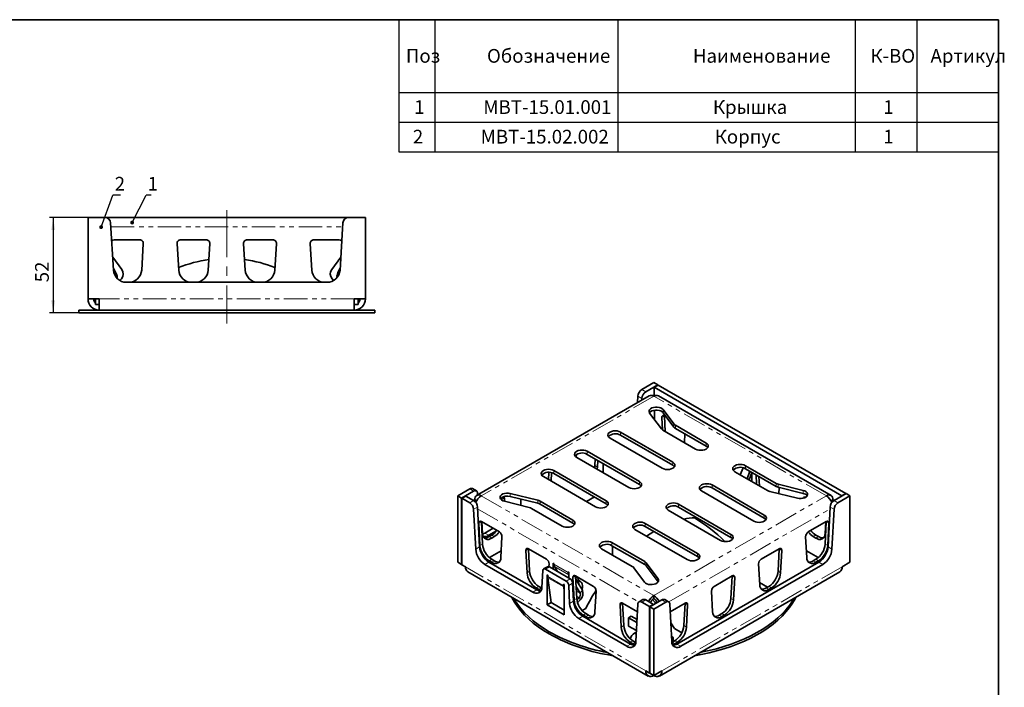
# Model space of a CAD drawing. Units: millimetres. Extents: x 8 to 418, y 1 to 291.
# Drawn here: x 150 to 417, y 110 to 291 of the extents above; entities that cross this region are included whole.
import ezdxf

# ---------------------------------------------------------------- set-up
doc = ezdxf.new("R2010")
doc.units = ezdxf.units.MM
doc.linetypes.add('CENTERX2', pattern=[20.32, 12.7, -2.54, 2.54, -2.54])
doc.linetypes.add('PHANTOM', pattern=[12.7, 6.35, -1.27, 1.27, -1.27, 1.27, -1.27])
doc.layers.add('FORMAT', color=7, linetype='Continuous')
doc.styles.add('SLDTEXTSTYLE0', font='txt')
doc.styles.add('SLDTEXTSTYLE2', font='txt')
doc.styles.add('SLDTEXTSTYLE3', font='txt', dxfattribs={"bigfont": 'bigfont'})
doc.styles.add('SLDTEXTSTYLE4', font='txt')
doc.dimstyles.new('SLDDIMSTYLE1', dxfattribs={"dimtxt": 3.393075, "dimasz": 3.393075, "dimexe": 0, "dimexo": 0.0625, "dimgap": 0.848269, "dimtad": 2, "dimdec": 0, "dimlfac": 2, "dimrnd": 1e-09, "dimzin": 12, "dimdsep": 46, "dimtxsty": 'SLDTEXTSTYLE0', "dimsah": 1, "dimcen": 0.09, "dimadec": 0, "dimazin": 3, "dimtfac": 1, "dimtdec": 0, "dimtofl": 0, "dimtmove": 0, "dimatfit": 3, "dimfxl": 1, "dimfrac": 2, "dimtolj": 1, "dimtzin": 12, "dimarcsym": 0})
doc.dimstyles.new('SLDDIMSTYLE2', dxfattribs={"dimtxt": 0.18, "dimasz": 1.044023, "dimexe": 0, "dimexo": 0.0625, "dimgap": 0, "dimtad": 0, "dimtih": 1, "dimtoh": 1, "dimdec": 0, "dimrnd": 1e-09, "dimzin": 0, "dimdsep": 46, "dimtxsty": 'Standard', "dimblk1": 'DOT', "dimblk2": 'DOT', "dimsah": 1, "dimcen": 0.09, "dimadec": 0, "dimazin": 0, "dimtfac": 1.044023, "dimtdec": 0, "dimtofl": 0, "dimtmove": 0, "dimatfit": 3, "dimldrblk": 'DOT', "dimfxl": 1, "dimfrac": 2, "dimtolj": 1, "dimtzin": 0, "dimarcsym": 0})

# ---------------------------------------------------------------- blocks, each defined once
blk = doc.blocks.new('SW_TABLEANNOTATION_0')
at = {"layer": 'FORMAT', "color": 0}
for p, q in [((0, 0), (0, -19.72)), ((0, 0), (9.77, 0)), ((9.77, 0), (9.77, -19.72)), ((9.77, 0), (59.28, 0)), ((59.28, 0), (59.28, -19.72)), ((59.28, 0), (123.4, 0)), ((123.4, 0), (123.4, -19.72)), ((123.4, 0), (140.12, 0)), ((140.12, 0), (140.12, -19.72)), ((140.12, 0), (162.2, 0)), ((162.2, 0), (162.2, -19.72)), ((0, -19.72), (9.77, -19.72)), ((0, -19.72), (0, -27.72)), ((9.77, -19.72), (59.28, -19.72)), ((9.77, -19.72), (9.77, -27.72)), ((59.28, -19.72), (123.4, -19.72)), ((59.28, -19.72), (59.28, -27.72)), ((123.4, -19.72), (140.12, -19.72)), ((123.4, -19.72), (123.4, -27.72)), ((140.12, -19.72), (162.2, -19.72)), ((140.12, -19.72), (140.12, -27.72)), ((162.2, -19.72), (162.2, -27.72)), ((0, -27.72), (0, -35.72)), ((0, -27.72), (9.77, -27.72)), ((9.77, -27.72), (9.77, -35.72)), ((9.77, -27.72), (59.28, -27.72)), ((59.28, -27.72), (59.28, -35.72)), ((59.28, -27.72), (123.4, -27.72)), ((123.4, -27.72), (123.4, -35.72)), ((123.4, -27.72), (140.12, -27.72)), ((140.12, -27.72), (140.12, -35.72)), ((140.12, -27.72), (162.2, -27.72)), ((162.2, -27.72), (162.2, -35.72)), ((0, -35.72), (9.77, -35.72)), ((9.77, -35.72), (59.28, -35.72)), ((59.28, -35.72), (123.4, -35.72)), ((123.4, -35.72), (140.12, -35.72)), ((140.12, -35.72), (162.2, -35.72))]:
    blk.add_line(p, q, dxfattribs=at)
at = {"layer": 'FORMAT', "color": 0, "attachment_point": 1}
for s, insert, char_height, style in [('Поз', (1.93, -7.93), 3.704, 'SLDTEXTSTYLE3'), ('Обозначение', (23.86, -7.93), 3.7042, 'SLDTEXTSTYLE3'), ('Наименование', (79.54, -7.93), 3.7042, 'SLDTEXTSTYLE3'), ('К-ВО', (127.55, -7.93), 3.704, 'SLDTEXTSTYLE3'), ('Артикул', (143.79, -7.93), 3.704, 'SLDTEXTSTYLE3'), ('1', (4.16, -21.78), 3.7, 'SLDTEXTSTYLE4'), ('МВТ-15.01.001', (22.87, -21.78), 3.7042, 'SLDTEXTSTYLE3'), ('Крышка', (84.96, -21.78), 3.704, 'SLDTEXTSTYLE3'), ('1', (131.04, -21.78), 3.7, 'SLDTEXTSTYLE4'), ('2', (3.8, -29.78), 3.7, 'SLDTEXTSTYLE4'), ('МВТ-15.02.002', (22.15, -29.78), 3.7042, 'SLDTEXTSTYLE3'), ('Корпус', (85.44, -29.78), 3.704, 'SLDTEXTSTYLE3'), ('1', (131.04, -29.78), 3.7, 'SLDTEXTSTYLE4')]:
    blk.add_mtext(s, dxfattribs=dict(at, insert=insert, char_height=char_height, style=style))
blk = doc.blocks.new('_D_3')
at = {"layer": 'FORMAT', "transparency": 16777216}
for p, q in [((173.28, 237.48), (158.34, 237.48)), ((159.34, 237.48), (159.34, 211.73)), ((166.28, 211.73), (158.34, 211.73))]:
    blk.add_line(p, q, dxfattribs=at)
for points in [[(159.34, 237.48), (158.82, 234.09), (159.86, 234.09)], [(159.34, 211.73), (159.86, 215.12), (158.82, 215.12)]]:
    blk.add_solid(points, dxfattribs=at)
at = {"layer": 'FORMAT', "transparency": 16777216, "insert": (154.45, 219.98), "char_height": 3.704, "attachment_point": 1, "rotation": 90, "style": 'SLDTEXTSTYLE4'}
blk.add_mtext('52', dxfattribs=at)
blk = doc.blocks.new('SW_NOTE_0_1')
at = {"layer": 'FORMAT', "color": 0}
blk.add_line((2.06, 0), (0, 0), dxfattribs=at)
at = {"layer": 'FORMAT', "color": 0, "insert": (0.47, 4.92), "char_height": 3.7, "attachment_point": 1, "style": 'SLDTEXTSTYLE2'}
blk.add_mtext('2', dxfattribs=at)
blk = doc.blocks.new('_Dot')
at = {"color": 0, "linetype": 'ByBlock', "lineweight": -2}
blk.add_line((-0.5, 0), (-1, 0), dxfattribs=at)
at = {"color": 0, "linetype": 'ByBlock', "const_width": 0.5}
blk.add_lwpolyline([(-0.25, 0, 1), (0.25, 0, 1)], format="xyb", close=True, dxfattribs=at)
blk = doc.blocks.new('SW_NOTE_0_2')
at = {"layer": 'FORMAT', "color": 0}
blk.add_line((1.34, 0), (0, 0), dxfattribs=at)
at = {"layer": 'FORMAT', "color": 0, "insert": (0.42, 4.92), "char_height": 3.7, "attachment_point": 1, "style": 'SLDTEXTSTYLE2'}
blk.add_mtext('1', dxfattribs=at)

msp = doc.modelspace()

# ---------------------------------------------------------------- linework, layer by layer
at = {"color": 7, "linetype": 'Continuous', "lineweight": 35}
for p, q in [((168.779, 215.482), (168.779, 237.482)), ((173.368, 237.482), (168.779, 237.482)), ((173.368, 237.482), (239.19, 237.482)), ((243.779, 237.482), (239.19, 237.482)), ((243.779, 237.482), (243.779, 215.482)), ((175.648, 223.268), (174.865, 236.073)), ((237.693, 236.073), (236.91, 223.268)), ((182.716, 231.482), (175.842, 231.482)), ((183.277, 223.268), (183.714, 230.42)), ((192.844, 230.42), (193.282, 223.268)), ((200.716, 231.482), (193.842, 231.482)), ((201.277, 223.268), (201.714, 230.42)), ((210.844, 230.42), (211.282, 223.268)), ((218.716, 231.482), (211.842, 231.482)), ((219.277, 223.268), (219.714, 230.42)), ((228.844, 230.42), (229.282, 223.268)), ((236.716, 231.482), (229.842, 231.482)), ((175.433, 226.797), (177.897, 223.405)), ((237.126, 226.797), (234.661, 223.405)), ((175.618, 223.761), (176.474, 222.152)), ((236.94, 223.761), (236.319, 222.594)), ((177.811, 220.944), (177.396, 220.448)), ((233.416, 219.982), (179.142, 219.982)), ((234.747, 220.944), (235.162, 220.448)), ((168.779, 215.482), (171.779, 215.482)), ((170.779, 213.982), (170.779, 215.482)), ((170.779, 213.982), (171.779, 213.982)), ((171.779, 215.482), (171.779, 212.482)), ((243.779, 215.482), (240.779, 215.482)), ((240.779, 212.482), (240.779, 215.482)), ((240.779, 213.982), (241.779, 213.982)), ((241.779, 215.482), (241.779, 213.982)), ((166.279, 212.482), (166.279, 211.732)), ((171.779, 212.482), (166.279, 212.482)), ((246.279, 211.732), (166.279, 211.732)), ((186.037, 212.482), (171.779, 212.482)), ((226.521, 212.482), (186.037, 212.482)), ((240.779, 212.482), (226.521, 212.482)), ((246.279, 212.482), (240.779, 212.482)), ((246.279, 211.732), (246.279, 212.482)), ((318.525, 190.973), (321.769, 192.846)), ((319.585, 190.361), (322.83, 192.234)), ((321.769, 192.846), (322.83, 192.234)), ((321.84, 191.581), (322.901, 192.193)), ((322.83, 192.234), (322.83, 192.152)), ((322.901, 192.193), (373.671, 162.884)), ((320.52, 189.296), (273.85, 162.355)), ((317.377, 187.482), (317.466, 189.212)), ((321.84, 189.211), (321.84, 191.581)), ((321.84, 191.581), (372.61, 162.272)), ((369.688, 162.355), (323.019, 189.296)), ((318.527, 188.599), (318.503, 188.132)), ((320.638, 184.635), (323.82, 180.349)), ((321.946, 182.874), (321.946, 185.387)), ((327.193, 181.668), (324.315, 185.545)), ((324.315, 184.728), (327.193, 180.851)), ((324.642, 183.839), (325.225, 183.503)), ((324.642, 183.839), (324.644, 183.788)), ((324.644, 183.788), (324.857, 179.634)), ((324.106, 180.076), (323.937, 183.38)), ((335.912, 176.518), (327.617, 181.306)), ((326.896, 171.313), (312.754, 179.477)), ((312.754, 178.661), (326.896, 170.497)), ((324.244, 179.988), (333.083, 174.885)), ((327.617, 180.489), (335.912, 175.701)), ((330.168, 179.017), (330.039, 176.643)), ((309.925, 177.845), (324.068, 169.681)), ((317.88, 166.109), (303.738, 174.273)), ((303.738, 173.456), (317.88, 165.292)), ((300.91, 172.64), (315.052, 164.476)), ((305.948, 172.18), (305.858, 170.422)), ((306.565, 170.013), (306.655, 171.772)), ((308.069, 170.956), (308.069, 168.507)), ((291.935, 168.275), (291.854, 168.228)), ((293.413, 168.588), (293.312, 166.617)), ((294.019, 166.209), (294.136, 168.486)), ((308.865, 160.904), (294.723, 169.068)), ((294.723, 168.252), (308.865, 160.088)), ((343.69, 168.762), (352.529, 163.66)), ((345.105, 167.945), (345.963, 169.804)), ((354.812, 165.607), (346.518, 170.395)), ((346.518, 169.578), (354.812, 164.79)), ((347.005, 166.848), (347.741, 168.872)), ((347.528, 166.546), (348.264, 168.57)), ((348.286, 168.558), (348.286, 166.109)), ((349.563, 165.372), (349.433, 167.896)), ((291.894, 167.435), (306.036, 159.271)), ((351.645, 157.026), (337.503, 165.19)), ((350.183, 167.462), (350.313, 164.938)), ((355.439, 165.362), (362.155, 163.7)), ((268.736, 162.231), (271.981, 164.104)), ((269.797, 161.618), (273.042, 163.492)), ((273.792, 163.566), (272.731, 164.178)), ((274.125, 162.513), (274.101, 162.953)), ((282.959, 162.884), (290.384, 161.047)), ((334.674, 163.557), (348.816, 155.393)), ((337.503, 164.374), (351.645, 156.21)), ((360.58, 161.578), (353.155, 163.415)), ((362.155, 162.884), (355.439, 164.545)), ((355.634, 164.497), (355.542, 162.824)), ((373.742, 162.843), (370.497, 160.97)), ((373.671, 162.884), (372.61, 162.272)), ((373.671, 162.802), (373.671, 162.884)), ((373.742, 162.843), (374.802, 162.231)), ((268.736, 162.231), (268.736, 144.267)), ((269.797, 161.618), (268.736, 162.231)), ((269.797, 143.655), (269.797, 161.618)), ((269.868, 161.578), (270.928, 162.19)), ((269.868, 143.614), (269.868, 161.578)), ((271.981, 160.358), (269.868, 161.578)), ((273.042, 160.97), (270.928, 162.19)), ((272.979, 161.006), (273.333, 161.21)), ((273.85, 160.911), (273.333, 161.21)), ((273.554, 160.522), (273.686, 160.598)), ((280.711, 161.745), (280.676, 161.056)), ((280.711, 161.745), (280.713, 161.796)), ((288.1, 159.1), (281.384, 160.761)), ((281.389, 160.76), (281.418, 161.337)), ((290.384, 160.23), (282.959, 162.067)), ((285.795, 161.366), (285.795, 159.67)), ((299.849, 155.7), (291.01, 160.802)), ((291.01, 159.986), (299.849, 154.883)), ((305.685, 161.923), (303.564, 160.698)), ((342.629, 151.822), (328.487, 159.986)), ((369.689, 160.911), (370.206, 161.21)), ((369.984, 160.522), (369.853, 160.598)), ((370.56, 161.006), (370.206, 161.21)), ((374.802, 162.231), (371.558, 160.358)), ((372.61, 162.272), (372.61, 162.19)), ((374.802, 162.231), (374.802, 144.267)), ((273.594, 147.821), (273.04, 158.596)), ((274.101, 159.209), (274.654, 148.433)), ((288.727, 158.855), (297.021, 154.067)), ((325.659, 158.353), (339.801, 150.189)), ((328.487, 159.169), (342.629, 151.005)), ((369.438, 159.209), (368.884, 148.433)), ((369.945, 147.821), (370.499, 158.596)), ((274.439, 154.806), (274.749, 148.787)), ((280.006, 152.459), (275.145, 155.265)), ((275.145, 155.265), (275.146, 155.214)), ((275.456, 149.195), (275.146, 155.214)), ((275.285, 155.184), (275.456, 152.054)), ((333.613, 146.617), (319.471, 154.781)), ((332.889, 156.628), (332.889, 156.308)), ((363.533, 152.459), (368.394, 155.265)), ((368.083, 149.195), (368.393, 155.214)), ((368.254, 155.184), (368.083, 152.054)), ((368.393, 155.214), (368.394, 155.265)), ((369.1, 154.806), (368.79, 148.787)), ((276.064, 152.171), (278.284, 153.453)), ((279.206, 152.761), (277.125, 151.559)), ((316.643, 153.148), (330.785, 144.984)), ((319.471, 153.965), (333.613, 145.8)), ((277.932, 151.617), (277.219, 151.205)), ((277.926, 150.797), (278.639, 151.209)), ((280.402, 145.523), (280.711, 151.185)), ((319.295, 144.474), (310.456, 149.576)), ((363.137, 145.523), (362.828, 151.185)), ((365.613, 150.797), (364.9, 151.209)), ((365.607, 151.617), (366.32, 151.205)), ((280.504, 147.386), (277.302, 145.538)), ((287.167, 147.458), (287.476, 141.439)), ((292.733, 145.111), (287.873, 147.917)), ((287.873, 147.917), (287.874, 147.866)), ((288.184, 141.847), (287.874, 147.866)), ((307.627, 147.944), (315.921, 143.156)), ((310.456, 148.76), (319.295, 143.657)), ((310.633, 148.657), (310.615, 148.647)), ((310.615, 148.647), (310.615, 146.219)), ((310.65, 148.238), (310.615, 148.259)), ((310.65, 148.648), (310.65, 148.238)), ((350.805, 145.111), (355.666, 147.917)), ((355.355, 141.847), (355.665, 147.866)), ((355.665, 147.866), (355.666, 147.917)), ((356.372, 147.458), (356.062, 141.439)), ((366.237, 145.538), (363.035, 147.386)), ((268.736, 144.267), (269.797, 143.655)), ((277.125, 144.323), (290.096, 136.835)), ((277.219, 144.677), (277.932, 144.266)), ((278.639, 144.674), (277.926, 145.086)), ((293.398, 143.082), (293.439, 143.837)), ((294.723, 143.963), (294.546, 144.065)), ((294.546, 144.065), (294.546, 142.432)), ((294.723, 143.758), (294.723, 143.963)), ((322.901, 139.826), (319.719, 144.112)), ((366.414, 144.323), (328.036, 122.168)), ((350.409, 138.175), (350.1, 143.837)), ((364.9, 144.674), (365.613, 145.086)), ((366.32, 144.677), (365.607, 144.266)), ((374.802, 144.267), (372.681, 143.042)), ((269.797, 143.655), (269.868, 143.695)), ((269.868, 143.614), (270.858, 143.042)), ((271.479, 141.669), (320.27, 113.503)), ((289.036, 136.223), (276.064, 143.711)), ((291.506, 137.48), (291.756, 142.051)), ((293.022, 143.072), (291.962, 142.46)), ((292.462, 142.411), (298.044, 139.188)), ((293.522, 143.023), (299.105, 139.8)), ((294.888, 143.087), (295.726, 141.75)), ((295.253, 142.024), (295.253, 142.505)), ((298.788, 141.616), (298.612, 141.718)), ((298.612, 141.513), (298.612, 141.718)), ((298.788, 139.983), (298.788, 141.616)), ((316.346, 142.794), (319.224, 138.917)), ((319.719, 143.296), (322.901, 139.01)), ((323.269, 113.503), (372.06, 141.669)), ((329.097, 121.556), (367.475, 143.711)), ((292.955, 140.901), (293.132, 140.799)), ((292.955, 132.736), (292.955, 140.901)), ((293.132, 140.391), (293.132, 140.799)), ((293.152, 140.062), (294.028, 133.374)), ((298.788, 140.824), (298.777, 140.842)), ((299.811, 138.626), (300.061, 133.766)), ((299.895, 140.111), (300.204, 134.092)), ((305.461, 137.763), (300.601, 140.569)), ((300.601, 140.569), (300.602, 140.519)), ((300.911, 134.5), (300.602, 140.519)), ((302.231, 138.845), (300.604, 140.492)), ((300.629, 140.005), (301.17, 139.457)), ((302.472, 136.689), (300.65, 139.596)), ((322.933, 138.963), (322.901, 139.01)), ((338.077, 137.763), (342.938, 140.569)), ((342.627, 134.5), (342.937, 140.519)), ((342.937, 140.519), (342.938, 140.569)), ((343.644, 140.111), (343.335, 134.092)), ((350.376, 138.774), (352.528, 137.532)), ((289.947, 137.33), (290.66, 136.918)), ((291.367, 137.326), (290.654, 137.738)), ((291.367, 137.326), (291.486, 137.261)), ((297.374, 138.35), (297.551, 138.248)), ((297.374, 137.941), (297.374, 138.35)), ((297.551, 136.42), (297.395, 137.612)), ((297.551, 138.248), (297.551, 130.082)), ((298.75, 138.013), (299, 133.154)), ((301.848, 135.945), (300.747, 137.701)), ((305.858, 130.828), (306.167, 136.49)), ((337.681, 130.828), (337.372, 136.49)), ((352.172, 137.326), (352.885, 137.738)), ((353.592, 137.33), (352.879, 136.918)), ((294.016, 133.348), (292.955, 132.736)), ((294.016, 133.348), (294.016, 133.467)), ((297.551, 131.307), (294.016, 133.348)), ((294.028, 133.374), (297.551, 131.34)), ((301.556, 134.672), (300.974, 133.979)), ((301.888, 134.143), (301.159, 133.275)), ((317.354, 130.898), (313.329, 133.222)), ((313.329, 133.222), (313.33, 133.171)), ((313.639, 127.152), (313.33, 133.171)), ((318.835, 134.175), (317.775, 133.563)), ((320.638, 132.269), (318.525, 133.489)), ((321.699, 132.881), (319.585, 134.101)), ((323.954, 134.101), (320.709, 132.228)), ((321.769, 134.473), (321.769, 135.289)), ((325.014, 133.489), (321.769, 131.615)), ((325.764, 133.563), (324.704, 134.175)), ((326.185, 130.898), (330.21, 133.222)), ((329.899, 127.152), (330.209, 133.171)), ((330.209, 133.171), (330.21, 133.222)), ((297.551, 130.082), (292.955, 132.736)), ((294.546, 133.075), (294.546, 133.042)), ((294.699, 132.953), (294.666, 133.006)), ((302.366, 131.228), (303.343, 131.792)), ((312.623, 132.763), (312.932, 126.744)), ((317.466, 132.95), (316.912, 122.814)), ((321.699, 132.881), (320.638, 132.269)), ((320.638, 132.269), (320.638, 114.305)), ((321.769, 131.615), (320.709, 132.228)), ((320.709, 132.228), (320.709, 114.264)), ((321.699, 132.799), (321.699, 132.881)), ((321.769, 113.652), (321.769, 131.615)), ((326.073, 132.95), (326.627, 122.814)), ((330.916, 132.763), (330.607, 126.744)), ((314.442, 121.556), (301.47, 129.045)), ((302.531, 129.657), (315.502, 122.168)), ((302.675, 129.982), (303.388, 129.57)), ((304.095, 129.979), (303.382, 130.39)), ((314.946, 129.266), (315.653, 129.674)), ((314.946, 127.02), (314.946, 129.266)), ((314.946, 129.266), (317.194, 127.968)), ((315.653, 129.674), (317.237, 128.759)), ((327.336, 126.358), (326.352, 127.852)), ((339.444, 129.979), (340.157, 130.39)), ((340.864, 129.982), (340.151, 129.57)), ((314.946, 127.02), (317.075, 125.791)), ((316.537, 125.082), (317.052, 125.379)), ((327.336, 126.358), (329.345, 125.198)), ((315.403, 122.634), (316.116, 122.223)), ((316.823, 122.631), (316.11, 123.043)), ((316.823, 122.631), (316.891, 122.592)), ((326.604, 124.352), (326.541, 124.389)), ((326.967, 123.143), (326.62, 122.942)), ((326.647, 122.592), (326.716, 122.631)), ((326.716, 122.631), (327.429, 123.043)), ((326.967, 123.551), (326.967, 123.143)), ((328.136, 122.634), (327.423, 122.223)), ((320.638, 114.305), (319.648, 114.876)), ((321.769, 113.652), (323.891, 114.876)), ((320.638, 114.305), (320.709, 114.346)), ((320.709, 114.264), (321.769, 113.652)), ((321.769, 113.652), (321.769, 113.651))]:
    msp.add_line(p, q, dxfattribs=at)
at = {"color": 8, "linetype": 'PHANTOM', "lineweight": 18}
for p, q in [((174.932, 234.982), (237.626, 234.982)), ((176.015, 221.908), (176.474, 222.152)), ((236.736, 222.372), (236.319, 222.594)), ((240.779, 215.482), (171.779, 215.482)), ((321.769, 189.172), (275.1, 162.231)), ((318.527, 188.599), (317.466, 189.212)), ((318.525, 190.973), (319.585, 190.361)), ((368.438, 162.231), (321.769, 189.172)), ((324.644, 183.788), (323.937, 183.38)), ((324.315, 185.545), (324.315, 184.728)), ((327.193, 180.851), (327.193, 181.668)), ((327.617, 181.306), (327.617, 180.489)), ((312.754, 178.661), (312.754, 179.477)), ((335.912, 175.701), (335.912, 176.518)), ((303.738, 173.456), (303.738, 174.273)), ((305.858, 170.422), (306.565, 170.013)), ((326.896, 170.497), (326.896, 171.313)), ((294.723, 168.252), (294.723, 169.068)), ((346.518, 169.578), (346.518, 170.395)), ((348.209, 168.419), (348.286, 168.374)), ((348.286, 168.557), (348.264, 168.569)), ((317.88, 165.292), (317.88, 166.109)), ((337.503, 164.374), (337.503, 165.19)), ((354.812, 164.79), (354.812, 165.607)), ((355.439, 165.362), (355.439, 164.545)), ((273.042, 163.492), (271.981, 164.104)), ((282.959, 162.067), (282.959, 162.884)), ((362.155, 162.884), (362.155, 163.7)), ((273.042, 160.97), (271.981, 160.358)), ((275.1, 162.231), (321.769, 135.289)), ((281.418, 161.337), (280.711, 161.745)), ((290.384, 160.23), (290.384, 161.047)), ((291.01, 159.986), (291.01, 160.802)), ((303.564, 160.698), (305.685, 161.923)), ((308.865, 160.088), (308.865, 160.904)), ((321.769, 135.289), (368.438, 162.231)), ((328.487, 159.169), (328.487, 159.986)), ((370.497, 160.97), (371.558, 160.358)), ((273.04, 158.596), (274.101, 159.209)), ((274.126, 158.711), (317.734, 133.537)), ((325.805, 133.537), (369.413, 158.711)), ((370.499, 158.596), (369.438, 159.209)), ((275.146, 155.214), (274.439, 154.806)), ((299.849, 154.883), (299.849, 155.7)), ((319.471, 153.965), (319.471, 154.781)), ((351.645, 156.21), (351.645, 157.026)), ((369.1, 154.806), (368.393, 155.214)), ((276.064, 152.171), (277.125, 151.559)), ((342.629, 151.005), (342.629, 151.822)), ((274.749, 148.787), (275.456, 149.195)), ((277.219, 151.205), (277.926, 150.797)), ((278.639, 151.209), (277.932, 151.617)), ((310.456, 148.76), (310.456, 149.576)), ((365.607, 151.617), (364.9, 151.209)), ((365.613, 150.797), (366.32, 151.205)), ((368.083, 149.195), (368.79, 148.787)), ((274.654, 148.433), (273.594, 147.821)), ((277.302, 145.538), (280.504, 147.386)), ((287.874, 147.866), (287.167, 147.458)), ((333.613, 145.8), (333.613, 146.617)), ((356.372, 147.458), (355.665, 147.866)), ((363.035, 147.386), (366.237, 145.538)), ((368.884, 148.433), (369.945, 147.821)), ((276.064, 143.711), (277.125, 144.323)), ((277.926, 145.086), (277.219, 144.677)), ((277.932, 144.266), (278.639, 144.674)), ((319.295, 143.657), (319.295, 144.474)), ((319.719, 143.296), (319.719, 144.112)), ((364.9, 144.674), (365.607, 144.266)), ((366.32, 144.677), (365.613, 145.086)), ((367.475, 143.711), (366.414, 144.323)), ((319.648, 114.876), (270.858, 143.042)), ((287.476, 141.439), (288.184, 141.847)), ((292.462, 142.411), (293.522, 143.023)), ((294.723, 143.758), (298.612, 141.513)), ((294.888, 143.087), (298.777, 140.842)), ((298.788, 141.615), (298.612, 141.513)), ((372.681, 143.042), (323.891, 114.876)), ((355.355, 141.847), (356.062, 141.439)), ((293.132, 140.391), (297.374, 137.941)), ((293.152, 140.062), (297.395, 137.612)), ((299.105, 139.8), (298.044, 139.188)), ((298.75, 138.013), (299.811, 138.626)), ((298.788, 140.855), (298.777, 140.842)), ((300.602, 140.519), (299.895, 140.111)), ((301.17, 139.457), (302.231, 138.845)), ((322.901, 139.826), (322.901, 139.01)), ((343.644, 140.111), (342.937, 140.519)), ((290.096, 136.835), (289.036, 136.223)), ((290.654, 137.738), (289.947, 137.33)), ((290.66, 136.918), (291.367, 137.326)), ((297.374, 137.941), (297.551, 138.043)), ((297.551, 137.728), (297.395, 137.612)), ((301.848, 135.945), (300.806, 136.547)), ((301.848, 135.945), (302.472, 136.689)), ((352.172, 137.326), (352.879, 136.918)), ((353.592, 137.33), (352.885, 137.738)), ((300.061, 133.766), (299, 133.154)), ((300.204, 134.092), (300.911, 134.5)), ((300.883, 135.061), (301.556, 134.672)), ((301.556, 134.672), (301.888, 134.143)), ((313.33, 133.171), (312.623, 132.763)), ((318.525, 133.489), (319.585, 134.101)), ((325.014, 133.489), (323.954, 134.101)), ((330.916, 132.763), (330.209, 133.171)), ((342.627, 134.5), (343.335, 134.092)), ((301.47, 129.045), (302.531, 129.657)), ((303.382, 130.39), (302.675, 129.982)), ((303.388, 129.57), (304.095, 129.979)), ((339.444, 129.979), (340.151, 129.57)), ((340.864, 129.982), (340.157, 130.39)), ((312.932, 126.744), (313.639, 127.152)), ((329.899, 127.152), (330.607, 126.744)), ((316.11, 123.043), (315.403, 122.634)), ((316.116, 122.223), (316.823, 122.631)), ((316.537, 125.082), (317.021, 124.802)), ((326.598, 123.338), (326.967, 123.551)), ((326.716, 122.631), (327.423, 122.223)), ((328.136, 122.634), (327.429, 123.043)), ((315.502, 122.168), (314.442, 121.556)), ((328.036, 122.168), (329.097, 121.556))]:
    msp.add_line(p, q, dxfattribs=at)
at = {"color": 7, "linetype": 'Continuous', "lineweight": 35, "flags": 128}
for points in [[(324.315, 185.545), (324.048, 185.804), (323.675, 186.015), (323.219, 186.162), (322.713, 186.237), (322.191, 186.233), (321.689, 186.151), (321.24, 185.998), (320.875, 185.782), (320.62, 185.519), (320.491, 185.227), (320.497, 184.926), (320.638, 184.635)], [(324.315, 184.728), (324.048, 184.988), (323.675, 185.198), (323.219, 185.346), (322.713, 185.42), (322.191, 185.416), (321.689, 185.335), (321.24, 185.181), (320.875, 184.965), (320.62, 184.702), (320.606, 184.682)], [(323.937, 183.38), (323.943, 183.543), (323.977, 183.684), (324.04, 183.798), (324.127, 183.879), (324.236, 183.925), (324.362, 183.934), (324.499, 183.905), (324.642, 183.839)], [(312.754, 179.477), (312.34, 179.661), (311.857, 179.776), (311.34, 179.816), (310.822, 179.776), (310.34, 179.661), (309.925, 179.477), (309.608, 179.238), (309.408, 178.96), (309.34, 178.661), (309.408, 178.362), (309.608, 178.084), (309.925, 177.845)], [(333.083, 174.885), (333.497, 174.702), (333.98, 174.586), (334.497, 174.547), (335.015, 174.586), (335.497, 174.702), (335.912, 174.885), (336.229, 175.124), (336.429, 175.403), (336.497, 175.702), (336.429, 176), (336.229, 176.279), (335.912, 176.518)], [(303.738, 174.273), (303.324, 174.456), (302.842, 174.572), (302.324, 174.611), (301.806, 174.572), (301.324, 174.456), (300.91, 174.273), (300.592, 174.034), (300.392, 173.755), (300.324, 173.456), (300.392, 173.158), (300.592, 172.879), (300.91, 172.64)], [(335.912, 175.701), (336.229, 175.462), (336.368, 175.293)], [(305.782, 169.828), (305.786, 169.848), (305.858, 170.422)], [(324.068, 169.681), (324.482, 169.497), (324.964, 169.382), (325.482, 169.342), (325.999, 169.382), (326.482, 169.497), (326.896, 169.681), (327.214, 169.92), (327.414, 170.198), (327.482, 170.497), (327.414, 170.796), (327.214, 171.074), (326.896, 171.313)], [(326.896, 170.497), (327.214, 170.258), (327.353, 170.089)], [(346.518, 170.395), (346.104, 170.578), (345.622, 170.694), (345.104, 170.733), (344.586, 170.694), (344.104, 170.578), (343.69, 170.395), (343.372, 170.156), (343.172, 169.877), (343.104, 169.578), (343.172, 169.28), (343.372, 169.001), (343.69, 168.762)], [(294.723, 169.068), (294.308, 169.252), (293.826, 169.367), (293.308, 169.406), (292.791, 169.367), (292.308, 169.252), (291.894, 169.068), (291.576, 168.829), (291.377, 168.551), (291.308, 168.252), (291.377, 167.953), (291.576, 167.675), (291.894, 167.435)], [(306.565, 170.013), (306.493, 169.44), (306.489, 169.419)], [(315.052, 164.476), (315.466, 164.292), (315.949, 164.177), (316.466, 164.138), (316.984, 164.177), (317.466, 164.292), (317.88, 164.476), (318.198, 164.715), (318.398, 164.993), (318.466, 165.292), (318.398, 165.591), (318.198, 165.87), (317.88, 166.109)], [(317.88, 165.292), (318.198, 165.053), (318.337, 164.884)], [(337.503, 165.19), (337.088, 165.374), (336.606, 165.489), (336.088, 165.528), (335.571, 165.489), (335.088, 165.374), (334.674, 165.19), (334.356, 164.951), (334.157, 164.673), (334.088, 164.374), (334.157, 164.075), (334.356, 163.797), (334.674, 163.557)], [(281.384, 160.761), (280.935, 160.915), (280.57, 161.131), (280.315, 161.394), (280.186, 161.686), (280.192, 161.987), (280.333, 162.277), (280.6, 162.537), (280.973, 162.747), (281.429, 162.895), (281.935, 162.969), (282.457, 162.965), (282.959, 162.884)], [(362.155, 163.7), (362.604, 163.546), (362.969, 163.331), (363.224, 163.068), (363.353, 162.776), (363.347, 162.474), (363.206, 162.184), (362.939, 161.925), (362.566, 161.715), (362.11, 161.567), (361.604, 161.493), (361.082, 161.496), (360.58, 161.578)], [(280.713, 161.796), (280.856, 161.862), (280.993, 161.891), (281.119, 161.882), (281.228, 161.836), (281.315, 161.755), (281.378, 161.641), (281.413, 161.5), (281.418, 161.337)], [(306.036, 159.271), (306.451, 159.088), (306.933, 158.972), (307.451, 158.933), (307.968, 158.972), (308.451, 159.088), (308.865, 159.271), (309.183, 159.51), (309.382, 159.789), (309.451, 160.088), (309.382, 160.387), (309.183, 160.665), (308.865, 160.904)], [(308.865, 160.088), (309.183, 159.848), (309.321, 159.679)], [(328.487, 159.986), (328.073, 160.169), (327.59, 160.284), (327.073, 160.324), (326.555, 160.284), (326.073, 160.169), (325.659, 159.986), (325.341, 159.747), (325.141, 159.468), (325.073, 159.169), (325.141, 158.87), (325.341, 158.592), (325.659, 158.353)], [(274.439, 154.806), (274.445, 154.969), (274.48, 155.11), (274.542, 155.223), (274.63, 155.305), (274.739, 155.351), (274.864, 155.36), (275.002, 155.331), (275.145, 155.265)], [(297.021, 154.067), (297.435, 153.883), (297.917, 153.768), (298.435, 153.729), (298.953, 153.768), (299.435, 153.883), (299.849, 154.067), (300.167, 154.306), (300.367, 154.584), (300.435, 154.883), (300.367, 155.182), (300.167, 155.46), (299.849, 155.7)], [(299.849, 154.883), (300.167, 154.644), (300.306, 154.475)], [(319.471, 154.781), (319.057, 154.965), (318.575, 155.08), (318.057, 155.119), (317.539, 155.08), (317.057, 154.965), (316.643, 154.781), (316.325, 154.542), (316.125, 154.263), (316.057, 153.965), (316.125, 153.666), (316.325, 153.387), (316.643, 153.148)], [(348.816, 155.393), (349.23, 155.21), (349.713, 155.095), (350.23, 155.055), (350.748, 155.095), (351.23, 155.21), (351.645, 155.393), (351.963, 155.632), (352.162, 155.911), (352.23, 156.21), (352.162, 156.509), (351.963, 156.787), (351.645, 157.026)], [(351.645, 156.21), (351.963, 155.971), (352.101, 155.802)], [(368.394, 155.265), (368.537, 155.331), (368.674, 155.36), (368.8, 155.351), (368.909, 155.305), (368.996, 155.223), (369.059, 155.11), (369.094, 154.969), (369.1, 154.806)], [(275.467, 151.911), (275.6, 151.954), (276.064, 152.171)], [(321.776, 152.634), (320.738, 151.984), (319.778, 151.338)], [(339.801, 150.189), (340.215, 150.005), (340.697, 149.89), (341.215, 149.851), (341.733, 149.89), (342.215, 150.005), (342.629, 150.189), (342.947, 150.428), (343.147, 150.706), (343.215, 151.005), (343.147, 151.304), (342.947, 151.582), (342.629, 151.822)], [(310.456, 149.576), (310.042, 149.76), (309.559, 149.875), (309.042, 149.915), (308.524, 149.875), (308.042, 149.76), (307.627, 149.576), (307.309, 149.337), (307.11, 149.059), (307.042, 148.76), (307.11, 148.461), (307.309, 148.183), (307.627, 147.944)], [(342.629, 151.005), (342.947, 150.766), (343.086, 150.597)], [(287.167, 147.458), (287.173, 147.621), (287.208, 147.762), (287.27, 147.876), (287.358, 147.957), (287.467, 148.003), (287.592, 148.012), (287.73, 147.983), (287.873, 147.917)], [(330.785, 144.984), (331.199, 144.801), (331.682, 144.685), (332.199, 144.646), (332.717, 144.685), (333.199, 144.801), (333.613, 144.984), (333.931, 145.223), (334.131, 145.502), (334.199, 145.801), (334.131, 146.099), (333.931, 146.378), (333.613, 146.617)], [(355.666, 147.917), (355.809, 147.983), (355.947, 148.012), (356.072, 148.003), (356.181, 147.957), (356.269, 147.876), (356.331, 147.762), (356.366, 147.621), (356.372, 147.458)], [(333.613, 145.8), (333.931, 145.561), (334.07, 145.392)], [(299.895, 140.111), (299.901, 140.273), (299.936, 140.414), (299.998, 140.528), (300.086, 140.61), (300.195, 140.656), (300.32, 140.664), (300.458, 140.635), (300.601, 140.569)], [(319.224, 138.917), (319.491, 138.657), (319.864, 138.447), (320.32, 138.299), (320.825, 138.225), (321.348, 138.229), (321.85, 138.31), (322.299, 138.464), (322.664, 138.68), (322.919, 138.943), (323.048, 139.235), (323.042, 139.536), (322.901, 139.826)], [(342.938, 140.569), (343.081, 140.635), (343.219, 140.664), (343.344, 140.656), (343.453, 140.61), (343.541, 140.528), (343.603, 140.414), (343.638, 140.273), (343.644, 140.111)], [(291.311, 136.643), (291.124, 136.701), (290.66, 136.918)], [(293.485, 124.877), (291.957, 125.809), (290.521, 126.79), (289.182, 127.814), (287.943, 128.881), (286.809, 129.985), (285.783, 131.124), (284.868, 132.294), (284.067, 133.492), (283.383, 134.713), (283.323, 134.831)], [(293.485, 125.489), (291.957, 126.422), (290.521, 127.402), (289.182, 128.427), (287.943, 129.493), (286.809, 130.597), (285.783, 131.736), (284.868, 132.906), (284.067, 134.104), (283.798, 134.557)], [(312.623, 132.763), (312.629, 132.926), (312.664, 133.067), (312.726, 133.18), (312.814, 133.262), (312.923, 133.308), (313.048, 133.317), (313.185, 133.288), (313.329, 133.222)], [(322.32, 133.158), (322.15, 133.357), (321.415, 134.198)], [(330.21, 133.222), (330.353, 133.288), (330.491, 133.317), (330.616, 133.308), (330.725, 133.262), (330.813, 133.18), (330.875, 133.067), (330.91, 132.926), (330.916, 132.763)], [(360.216, 134.831), (359.996, 134.406), (359.283, 133.19), (358.453, 131.999), (357.51, 130.836), (356.457, 129.705), (355.296, 128.61), (354.032, 127.554), (352.668, 126.54), (351.208, 125.572), (349.658, 124.651), (348.021, 123.782), (346.303, 122.967), (344.51, 122.208), (342.646, 121.508), (340.717, 120.868), (338.73, 120.292), (336.691, 119.78), (334.605, 119.335), (332.81, 119.01)], [(359.741, 134.557), (359.283, 133.802), (358.453, 132.611), (357.51, 131.449), (356.457, 130.318), (355.296, 129.223), (354.032, 128.167), (352.668, 127.153), (351.208, 126.184), (349.658, 125.264), (348.021, 124.395), (346.303, 123.579), (344.51, 122.82), (342.646, 122.12), (340.717, 121.481), (338.73, 120.904), (336.691, 120.393), (334.605, 119.947), (334.345, 119.897)], [(327.243, 122.935), (327.184, 122.989), (326.967, 123.143)], [(316.711, 121.963), (316.58, 122.005), (316.116, 122.223)], [(327.423, 122.223), (326.959, 122.005), (326.828, 121.963)]]:
    msp.add_lwpolyline(points, dxfattribs=at)
at = {"color": 7, "linetype": 'Continuous', "lineweight": 35}
for centre, radius, start, end in [((173.368, 235.982), 1.5, 3.5, 90), ((239.19, 235.982), 1.5, 90, 176.5), ((175.842, 230.482), 1, 90, 132.82428), ((182.716, 230.482), 1, 356.5, 90), ((193.842, 230.482), 1, 90, 183.5), ((200.716, 230.482), 1, 356.5, 90), ((211.842, 230.482), 1, 90, 183.5), ((218.716, 230.482), 1, 356.5, 90), ((229.842, 230.482), 1, 90, 183.5), ((236.716, 230.482), 1, 47.17572, 90), ((206.279, 191.482), 35, 97.92595, 111.8744), ((206.279, 191.482), 35, 68.1256, 82.07405), ((179.142, 223.482), 3.5, 183.5, 270), ((175.149, 221.448), 1.5, 345.54913, 28), ((176.279, 222.229), 2, 320, 36), ((179.783, 223.482), 3.5, 270, 356.5), ((196.775, 223.482), 3.5, 183.5, 270), ((197.783, 223.482), 3.5, 270, 356.5), ((214.775, 223.482), 3.5, 183.5, 270), ((215.783, 223.482), 3.5, 270, 356.5), ((232.775, 223.482), 3.5, 183.5, 270), ((233.416, 223.482), 3.5, 270, 356.5), ((236.279, 222.229), 2, 144, 220), ((238.085, 221.655), 2, 152, 191.27981), ((171.779, 215.482), 3, 180, 270), ((171.779, 215.482), 1.5, 180, 228.18969), ((240.779, 215.482), 3, 270, 0), ((240.779, 215.482), 1.5, 311.81031, 0), ((319.782, 189.018), 2.324, 122.75216, 175.22659), ((320.843, 188.406), 2.324, 122.75216, 175.22659), ((321.037, 188.15), 1.257, 54.38242, 114.30712), ((322.502, 188.15), 1.257, 65.69288, 125.61758), ((328.285, 182.519), 1.384, 217.9325, 241.16084), ((311.377, 176.317), 2.718, 59.57348, 134.59112), ((324.912, 181.2), 1.384, 217.9325, 241.16084), ((328.285, 181.702), 1.384, 217.9325, 241.16084), ((302.362, 171.112), 2.718, 59.57348, 134.59112), ((302.223, 172.339), 1.636, 130.88153, 162.99144), ((293.346, 165.908), 2.718, 59.57348, 134.59112), ((345.142, 167.234), 2.718, 59.57348, 134.59112), ((355.998, 167.716), 2.42, 240.66508, 256.63954), ((272.417, 163.526), 0.724, 64.30535, 127.00511), ((273.457, 162.997), 0.646, 356.0949, 129.95246), ((274.41, 161.385), 1.092, 50.79671, 189.21404), ((336.126, 162.03), 2.718, 59.57348, 134.59112), ((353.714, 165.769), 2.42, 240.66508, 256.63954), ((355.998, 166.9), 2.42, 240.66508, 256.63954), ((361.888, 161.216), 1.689, 36.9342, 80.89089), ((369.129, 161.385), 1.092, 350.78596, 129.20329), ((270.724, 158.403), 2.324, 4.77341, 57.24784), ((271.785, 159.015), 2.324, 4.77341, 57.24784), ((277.165, 159.008), 3.827, 122.64543, 157.9848), ((282.159, 159.585), 2.608, 72.14113, 135.45607), ((289.825, 158.692), 2.42, 60.66508, 76.63954), ((289.825, 157.876), 2.42, 60.66508, 76.63954), ((362.545, 161.477), 0.416, 55.77226, 166.51867), ((366.374, 159.008), 3.827, 22.0152, 57.35457), ((371.754, 159.015), 2.324, 122.75216, 175.22659), ((372.815, 158.403), 2.324, 122.75216, 175.22659), ((287.541, 156.745), 2.42, 60.66508, 76.63954), ((327.11, 156.825), 2.718, 59.57348, 134.59112), ((333.52, 138.393), 17.926, 92.01912, 101.83855), ((309.681, 118.159), 44.57, 45.3307, 58.84797), ((276.959, 151.952), 1.506, 176.0949, 309.95246), ((275.418, 155.705), 4.799, 301.58968, 323.81271), ((276.125, 155.297), 4.799, 301.58968, 323.81271), ((279.19, 151.175), 1.521, 0.38797, 57.59078), ((318.095, 151.621), 2.718, 59.57348, 134.59112), ((364.349, 151.175), 1.521, 122.40922, 179.61203), ((367.414, 155.297), 4.799, 216.18729, 238.41032), ((368.121, 155.705), 4.799, 216.18729, 238.41032), ((366.58, 151.952), 1.506, 230.04754, 3.9051), ((280.86, 149.646), 5.423, 184.77341, 237.24784), ((276.056, 153.118), 1.89, 256.75229, 304.42509), ((276.126, 152.832), 1.96, 262.16773, 303.90043), ((309.079, 146.416), 2.718, 59.57348, 134.59112), ((362.679, 149.646), 5.423, 302.75216, 355.22659), ((367.413, 152.832), 1.96, 236.09957, 277.83227), ((278.998, 148.272), 5.423, 184.77341, 237.24784), ((280.059, 148.884), 5.423, 184.77341, 237.24784), ((280.153, 149.238), 5.423, 184.77341, 237.24784), ((363.386, 149.238), 5.423, 302.75216, 355.22659), ((363.48, 148.884), 5.423, 302.75216, 355.22659), ((364.541, 148.272), 5.423, 302.75216, 355.22659), ((278.899, 145.421), 1.506, 230.04754, 3.9051), ((279.732, 146.301), 1.96, 236.09957, 277.83227), ((291.918, 143.827), 1.521, 0.38797, 57.59078), ((318.627, 143.261), 1.384, 37.9325, 61.16084), ((351.621, 143.827), 1.521, 122.40922, 179.61203), ((364.64, 145.421), 1.506, 176.0949, 309.95246), ((363.807, 146.301), 1.96, 262.16773, 303.90043), ((272.328, 142.88), 1.479, 173.70115, 234.98667), ((292.881, 141.89), 5.423, 184.77341, 237.24784), ((293.588, 142.299), 5.423, 184.77341, 237.24784), ((292.185, 142.081), 0.43, 50.04754, 183.9051), ((293.232, 142.637), 0.483, 52.99489, 115.69465), ((295.985, 143.714), 1.264, 177.98256, 209.72909), ((299.875, 141.469), 1.264, 177.98256, 209.72909), ((315.254, 141.943), 1.384, 37.9325, 61.16084), ((318.627, 142.445), 1.384, 37.9325, 61.16084), ((349.951, 142.299), 5.423, 302.75216, 355.22659), ((350.658, 141.89), 5.423, 302.75216, 355.22659), ((371.211, 142.88), 1.479, 305.01333, 6.29885), ((295.669, 140.385), 2.538, 179.86621, 187.31484), ((297.206, 137.885), 1.549, 4.77341, 57.24784), ((298.267, 138.497), 1.549, 4.77341, 57.24784), ((300.161, 138.652), 1.291, 347.24771, 38.58802), ((300.708, 137.896), 1.794, 330.50746, 31.92455), ((290.003, 137.378), 1.506, 230.04754, 3.9051), ((291.26, 138.675), 2.177, 237.69285, 269.30283), ((299.912, 137.935), 2.538, 179.86621, 187.31484), ((300.691, 135.541), 1.226, 314.86863, 19.26333), ((300.158, 135.88), 2.451, 314.86863, 19.26333), ((357.226, 104.202), 60.536, 147.52617, 152.88556), ((304.646, 136.479), 1.521, 0.38797, 57.59078), ((338.893, 136.479), 1.521, 122.40922, 179.61203), ((351.912, 138.073), 1.506, 176.0949, 309.95246), ((351.079, 138.953), 1.96, 262.16773, 303.90043), ((304.404, 133.605), 5.423, 184.77341, 237.24784), ((305.465, 134.218), 5.423, 184.77341, 237.24784), ((305.608, 134.543), 5.423, 184.77341, 237.24784), ((306.316, 134.951), 5.423, 184.77341, 237.24784), ((318.11, 132.994), 0.646, 50.04754, 183.9051), ((319.149, 133.523), 0.724, 52.99489, 115.69465), ((323.802, 132.1), 3.781, 122.50872, 155.70131), ((323.012, 132.535), 2.302, 122.66045, 158.91776), ((319.777, 132.135), 3.731, 24.06764, 57.72233), ((320.527, 132.535), 2.302, 21.08224, 57.33955), ((324.39, 133.523), 0.724, 64.30535, 127.00511), ((325.429, 132.994), 0.646, 356.0949, 129.95246), ((337.223, 134.951), 5.423, 302.75216, 355.22659), ((337.93, 134.543), 5.423, 302.75216, 355.22659), ((304.355, 130.725), 1.506, 230.04754, 3.9051), ((339.184, 130.725), 1.506, 176.0949, 309.95246), ((305.188, 131.605), 1.96, 236.09957, 277.83227), ((338.351, 131.605), 1.96, 262.16773, 303.90043), ((318.131, 169.858), 50.754, 240.94908, 259.85804), ((318.336, 127.195), 5.423, 184.77341, 237.24784), ((319.043, 127.603), 5.423, 184.77341, 237.24784), ((324.495, 127.603), 5.423, 302.75216, 355.22659), ((325.203, 127.195), 5.423, 302.75216, 355.22659), ((318.611, 170.455), 52.045, 241.13379, 261.28953), ((315.409, 122.711), 1.506, 230.04754, 3.9051), ((317.999, 122.804), 2.707, 122.69713, 163.55997), ((326.157, 123.662), 0.817, 352.17089, 61.97556), ((328.13, 122.711), 1.506, 176.0949, 309.95246), ((316.666, 124.009), 2.177, 237.69285, 269.30283), ((326.873, 124.009), 2.177, 270.69717, 302.30715), ((320.941, 114.666), 1.31, 170.78596, 309.20329), ((322.598, 114.666), 1.31, 230.79671, 9.21404)]:
    msp.add_arc(centre, radius, start, end, dxfattribs=at)
at = {"layer": 'FORMAT', "color": 7, "lineweight": 35}
for p, q in [((20, 291), (415, 291)), ((415, 291), (415, 5))]:
    msp.add_line(p, q, dxfattribs=at)
at = {"layer": 'FORMAT', "linetype": 'CENTERX2', "lineweight": 18}
msp.add_line((206.279, 239.482), (206.279, 208.811), dxfattribs=at)

# ---------------------------------------------------------------- block references
at = {"layer": 'FORMAT'}
for name, p in [('SW_TABLEANNOTATION_0', (252.796, 291)), ('SW_NOTE_0_1', (175.504, 243.568)), ('SW_NOTE_0_2', (184.464, 243.568))]:
    msp.add_blockref(name, p, dxfattribs=at)

# ---------------------------------------------------------------- dimensions: what is measured, and where the dimension line sits
dim = msp.add_linear_dim(base=(159.338192418, 211.731548355), p1=(173.279154613, 237.481548355), p2=(166.279154613, 211.731548355), angle=90, dimstyle='SLDDIMSTYLE1', dxfattribs=at)
dim.commit()
dim.dimension.update_dxf_attribs({"geometry": '_D_3', "text_midpoint": (159.338192418, 222.026263959), "dimtype": 160})

# ---------------------------------------------------------------- leaders
for points in [[(172.301, 234.91), (175.504, 243.568)], [(180.691, 236.133), (184.464, 243.568)]]:
    msp.add_leader(points, dimstyle='SLDDIMSTYLE2', dxfattribs=at)

doc.saveas('drawing.dxf')
